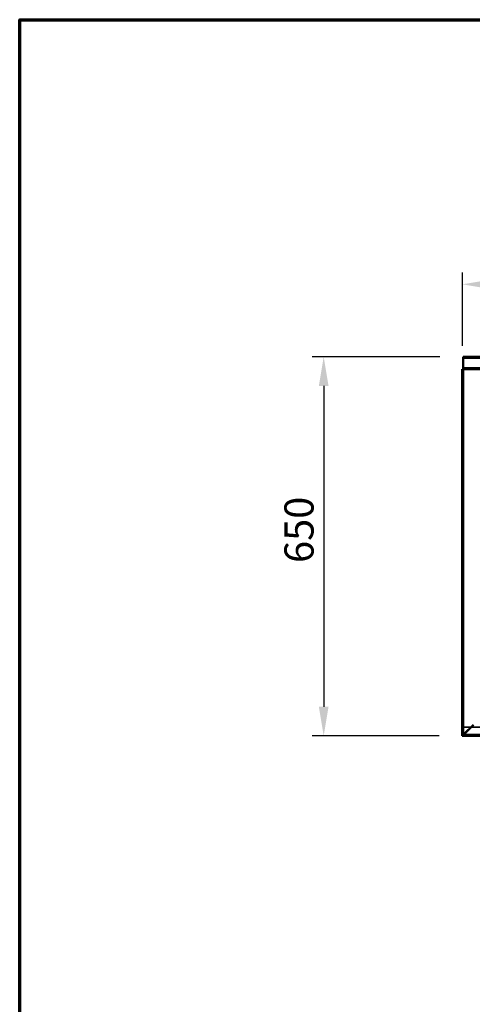
# Model space of a CAD drawing. Units: millimetres. Extents: x 65 to 5840, y 100 to 4100.
# Drawn here: x 100 to 876, y 2412 to 4100 of the extents above; entities that cross this region are included whole.
import ezdxf

# ---------------------------------------------------------------- set-up
doc = ezdxf.new("R2010")
doc.units = ezdxf.units.MM
doc.header["$LTSCALE"] = 20
for name, color, linetype, lineweight in [('Border (ISO)', 7, 'Continuous', 70), ('Dimension (ISO)', 7, 'Continuous', 25), ('Hidden (ISO)', 7, 'Continuous', 35), ('Hidden Narrow (ISO)', 7, 'Continuous', 25), ('Visible (ISO)', 7, 'Continuous', 50), ('Visible Narrow (ISO)', 7, 'Continuous', 35)]:
    doc.layers.add(name, color=color, linetype=linetype, lineweight=lineweight)
doc.styles.add('Note Text (ISO)', font='tahoma.ttf')
doc.dimstyles.new('Default (ISO)', dxfattribs={"dimscale": 20, "dimtxt": 2.5, "dimasz": 2.5, "dimexe": 1, "dimexo": 2, "dimgap": 0.762, "dimtad": 1, "dimtoh": 1, "dimdec": 1, "dimrnd": 1e-08, "dimzin": 0, "dimdsep": 46, "dimtxsty": 'Note Text (ISO)', "dimcen": 0.09, "dimdle": 10, "dimclrd": 256, "dimclre": 256, "dimclrt": 256, "dimadec": 1, "dimazin": 0, "dimtfac": 1.40208, "dimtmove": 0, "dimatfit": 3, "dimfxl": 1, "dimtolj": 1, "dimtzin": 0, "dimlwd": -1, "dimlwe": -1, "dimarcsym": 0})

# ---------------------------------------------------------------- blocks, each defined once
blk = doc.blocks.new('Borders Default Border')
at = {"layer": 'Border (ISO)', "flags": 128}
blk.add_lwpolyline([(5, 5), (5, 205), (292, 205), (292, 5), (5, 5)], dxfattribs=at)
blk = doc.blocks.new('*D6')
at = {"layer": 'Defpoints', "color": 0, "transparency": 16777216}
for p in [(860, 3522), (621.1, 2872), (858.8, 2872)]:
    blk.add_point(p, dxfattribs=at)
at = {"layer": 'Dimension (ISO)', "transparency": 16777216}
for p, q in [((820, 3522), (601.1, 3522)), ((621.1, 3472), (621.1, 2922)), ((818.8, 2872), (601.1, 2872))]:
    blk.add_line(p, q, dxfattribs=at)
for points in [[(612.8, 3472), (629.4, 3472), (621.1, 3522)], [(612.8, 2922), (629.4, 2922), (621.1, 2872)]]:
    blk.add_solid(points, dxfattribs=at)
at = {"layer": 'Dimension (ISO)', "transparency": 16777216, "insert": (553.8, 3168.5), "char_height": 50, "attachment_point": 1, "rotation": 90, "style": 'Note Text (ISO)'}
blk.add_mtext('\\A1;650', dxfattribs=at)
blk = doc.blocks.new('*D14')
at = {"layer": 'Defpoints', "color": 0, "transparency": 16777216}
for p in [(2358.8, 3646.3), (858.8, 3500.8), (2358.8, 3500.8)]:
    blk.add_point(p, dxfattribs=at)
at = {"layer": 'Dimension (ISO)', "transparency": 16777216}
for p, q in [((858.8, 3540.8), (858.8, 3666.3)), ((2358.8, 3540.8), (2358.8, 3666.3)), ((908.8, 3646.3), (2308.8, 3646.3))]:
    blk.add_line(p, q, dxfattribs=at)
for points in [[(908.8, 3654.6), (908.8, 3637.9), (858.8, 3646.3)], [(2308.8, 3654.6), (2308.8, 3637.9), (2358.8, 3646.3)]]:
    blk.add_solid(points, dxfattribs=at)
at = {"layer": 'Dimension (ISO)', "transparency": 16777216, "insert": (1538.9, 3713.6), "char_height": 50, "attachment_point": 1, "style": 'Note Text (ISO)'}
blk.add_mtext('\\A1;1500', dxfattribs=at)

msp = doc.modelspace()

# ---------------------------------------------------------------- linework, layer by layer
at = {"layer": 'Hidden (ISO)'}
for p, q in [((2357.55, 3520.78), (859.95, 3520.78)), ((859.95, 3501.98), (2357.55, 3501.98)), ((859.95, 3500.78), (859.95, 2873.38)), ((860.1, 2886.98), (860.1, 2874.18)), ((873.61, 2886.98), (860.1, 2886.98)), ((926.15, 2886.98), (873.9, 2886.98)), ((858.75, 2873.18), (2358.75, 2873.18)), ((859.5, 2873.38), (859.95, 2873.38)), ((860.1, 2874.18), (860.1, 2873.7)), ((860.1, 2873.65), (860.1, 2873.18)), ((860.1, 2873.18), (860.1, 2871.98))]:
    msp.add_line(p, q, dxfattribs=at)
msp.add_open_spline([(859.95, 2873.38), (859.95, 2873.46), (859.99, 2873.54), (860.04, 2873.62)], degree=3, dxfattribs=at)
at = {"layer": 'Hidden Narrow (ISO)'}
msp.add_line((860.1, 2874.18), (860.72, 2874.18), dxfattribs=at)
at = {"layer": 'Visible (ISO)'}
for p, q in [((859.95, 3521.98), (2357.55, 3521.98)), ((859.95, 3521.98), (859.95, 3519.78)), ((859.95, 3502.98), (859.95, 3519.78)), ((858.75, 2873.38), (858.75, 3500.78)), ((859, 3500.78), (858.75, 3500.78)), ((859.95, 3500.78), (859, 3500.78)), ((859.95, 3502.98), (859.95, 3500.78)), ((2357.55, 3500.78), (859.95, 3500.78)), ((877.84, 2891.21), (860.95, 2874.32)), ((877.98, 2891.07), (861.1, 2874.18)), ((873.9, 2886.98), (873.61, 2886.98)), ((858.75, 2873.38), (859.5, 2873.38)), ((858.75, 2871.98), (858.75, 2873.18)), ((2358.75, 2871.98), (858.75, 2871.98)), ((860.1, 2873.7), (860.1, 2873.65))]:
    msp.add_line(p, q, dxfattribs=at)
for points, knots in [([(861.1, 2874.18), (860.44, 2873.4), (859.77, 2872.6), (859.26, 2872.21), (859.07, 2872.07), (858.89, 2871.98), (858.75, 2871.98)], [-1, -1, -1, -1, -0.2757328, -0.2757328, -0.2757328, 0, 0, 0, 0]), ([(858.75, 2873.18), (859.19, 2873.18), (859.97, 2873.57), (860.76, 2874), (860.87, 2874.06), (860.98, 2874.12), (861.1, 2874.18)], [0, 0, 0, 0, 0.8769878, 0.8769878, 0.8769878, 1, 1, 1, 1])]:
    msp.add_open_spline(points, degree=3, knots=knots, dxfattribs=at)
for points in [[(858.91, 2873.61), (858.81, 2873.53), (858.75, 2873.46), (858.75, 2873.38)], [(860.95, 2874.32), (860.08, 2874.08), (859.24, 2873.84), (858.91, 2873.61)], [(860.04, 2873.62), (860.2, 2873.86), (860.57, 2874.09), (860.95, 2874.32)]]:
    msp.add_open_spline(points, degree=3, dxfattribs=at)
at = {"layer": 'Visible Narrow (ISO)'}
for p, q in [((2357.55, 3519.78), (859.95, 3519.78)), ((859.95, 3502.98), (2357.55, 3502.98)), ((860.95, 2874.32), (860.95, 3500.78)), ((860.72, 2874.18), (861.1, 2874.18)), ((2356.41, 2874.18), (861.1, 2874.18))]:
    msp.add_line(p, q, dxfattribs=at)
msp.add_open_spline([(860.71, 2874.18), (860.65, 2874.14), (860.59, 2874.11), (860.41, 2874.02), (860.3, 2873.96), (859.98, 2873.83), (859.79, 2873.77), (859.37, 2873.67), (859.14, 2873.64), (858.91, 2873.61)], degree=3, knots=[-0.19297635, -0.19297635, -0.19297635, -0.19297635, -0.17159813, -0.17159813, -0.13165484, -0.13165484, -0.06880995, -0.06880995, 0, 0, 0, 0], dxfattribs=at)
msp.add_open_spline([(860.95, 2874.32), (860.89, 2874.28), (860.8, 2874.23), (860.71, 2874.18)], degree=3, dxfattribs=at)

# ---------------------------------------------------------------- block references
at = {"xscale": 20, "yscale": 20, "zscale": 20}
msp.add_blockref('Borders Default Border', (0, 0), dxfattribs=at)

# ---------------------------------------------------------------- dimensions: what is measured, and where the dimension line sits
at = {"layer": 'Dimension (ISO)'}
dim = msp.add_linear_dim(base=(2358.75, 3646.27), p1=(858.75, 3500.78), p2=(2358.75, 3500.78), dimstyle='Default (ISO)', override={"dimgap": 0.762, "dimtoh": 0, "dimdec": 0, "dimtol": 0, "dimlim": 0, "dimtp": 0, "dimtm": 0, "dimtdec": 2, "dimtofl": 0, "dimatfit": 1}, dxfattribs=at)
dim.commit()
dim.dimension.update_dxf_attribs({"geometry": '*D14', "text_midpoint": (1608.75, 3646.27), "dimtype": 160})
dim = msp.add_linear_dim(base=(621.1, 2871.98), p1=(859.95, 3521.98), p2=(858.75, 2871.98), angle=270, dimstyle='Default (ISO)', override={"dimgap": 0.762, "dimtoh": 0, "dimdec": 0, "dimtol": 0, "dimlim": 0, "dimtp": 0, "dimtm": 0, "dimtdec": 2, "dimtofl": 0, "dimatfit": 1}, dxfattribs=at)
dim.commit()
dim.dimension.update_dxf_attribs({"geometry": '*D6', "text_midpoint": (621.1, 3221.98), "dimtype": 160})

doc.saveas('drawing.dxf')
